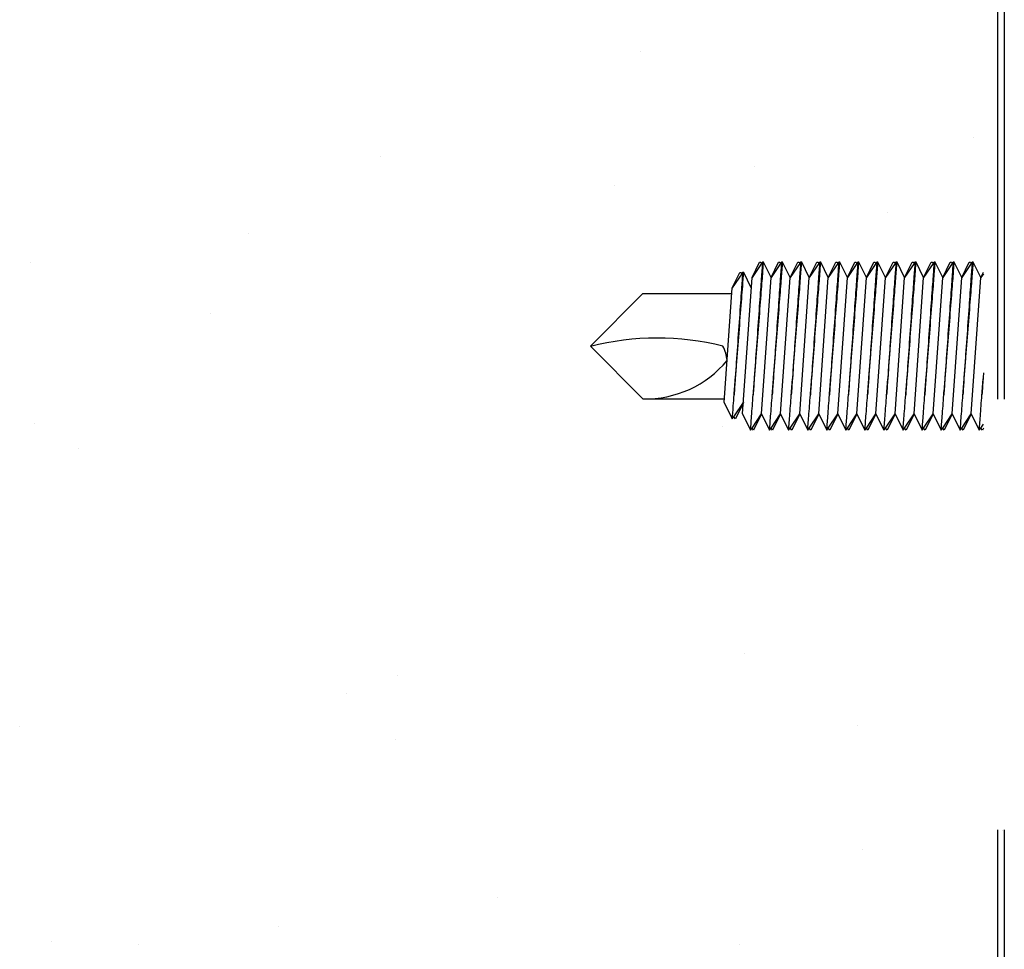
# Model space of a CAD drawing. Units: inches. Extents: x 166.4 to 197.4, y 230.5 to 250.9.
# Drawn here: x 190.7 to 190.9, y 243.6 to 243.8 of the extents above; entities that cross this region are included whole.
import ezdxf

# ---------------------------------------------------------------- set-up
doc = ezdxf.new("R2010")
doc.units = ezdxf.units.IN
doc.header["$LTSCALE"] = 0.25
doc.header["$MEASUREMENT"] = 0
doc.linetypes.add('HIDDEN2', pattern=[0.1875, 0.125, -0.0625])
doc.layers.add('TS 200', color=7, linetype='Continuous')

msp = doc.modelspace()

# ---------------------------------------------------------------- linework, layer by layer
at = {"layer": 'TS 200', "linetype": 'HIDDEN2'}
for p, q in [((190.8928621883465, 244.2488430865232), (190.8928621883465, 243.2796216867955)), ((190.8944246883465, 244.2488430865232), (190.8944246883465, 243.2796216867955))]:
    msp.add_line(p, q, dxfattribs=at)
at = {"layer": 'TS 200', "linetype": 'Continuous'}
for p, q in [((190.809869742293, 243.8295974991633), (190.809869742293, 243.8295974991633)), ((190.8872052976436, 243.8095165837662), (190.8872052976436, 243.8095165837662)), ((190.7496382469821, 243.8051385133289), (190.7496382469821, 243.8051385133289)), ((190.8363937484982, 243.8028271164149), (190.8363937484982, 243.8028271164149)), ((190.8038619639844, 243.7985442257327), (190.8038619639844, 243.7985442257327)), ((190.8672537976244, 243.7922926217788), (190.8672537976244, 243.7922926217788)), ((190.7189694977292, 243.7873679205239), (190.7189694977292, 243.7873679205239)), ((190.6681579485838, 243.7806784531726), (190.6681579485838, 243.7806784531726)), ((190.7101174135874, 243.7687976023782), (190.7101174135874, 243.7687976023782)), ((190.6690632983588, 243.7433111806952), (190.6690632983588, 243.7433111806952)), ((190.8289438991916, 243.7425443635213), (190.8289438991916, 243.7425443635213)), ((190.6793708848386, 243.7374378989705), (190.6793708848386, 243.7374378989705)), ((190.8339905321912, 243.6898817224022), (190.8339905321912, 243.6898817224022)), ((190.7535753318639, 243.6847120277655), (190.7535753318639, 243.6847120277655)), ((190.741578660132, 243.6804349752029), (190.741578660132, 243.6804349752029)), ((190.6657126485134, 243.6727374187954), (190.6657126485134, 243.6727374187954)), ((190.8603465148728, 243.6730911096414), (190.8603465148728, 243.6730911096414)), ((190.7530986185197, 243.6698788782089), (190.7530986185197, 243.6698788782089)), ((190.8940185043333, 243.6485916505804), (190.8940185043333, 243.6485916505804)), ((190.8614867198195, 243.6443087598982), (190.8614867198195, 243.6443087598982)), ((190.7765942535644, 243.6331324546894), (190.7765942535644, 243.6331324546894)), ((190.725782704419, 243.6264429873381), (190.725782704419, 243.6264429873381)), ((190.6730003832406, 243.6228846951318), (190.6730003832406, 243.6228846951318)), ((190.6932509199052, 243.6221600966559), (190.6932509199052, 243.6221600966559)), ((190.8328809840735, 243.622117877958), (190.8328809840735, 243.622117877958))]:
    msp.add_line(p, q, dxfattribs=at)
at = {"layer": 'TS 200', "extrusion": (-1, 6.123031769111886e-17, -2.211208317399595e-32)}
for p, q in [((190.8358310364576, 243.7770898681882), (190.8375797057218, 243.7806751714982)), ((190.8380453885388, 243.7803727801542), (190.8358310364576, 243.7770898681882)), ((190.8375797057218, 243.7806751714982), (190.8378414230017, 243.7806751714982)), ((190.8378414230017, 243.7806751714982), (190.8380453885388, 243.7803727801542)), ((190.8382493540759, 243.7806751714982), (190.8380453885388, 243.7803727801542)), ((190.8385110713558, 243.7806751714982), (190.8382493540759, 243.7806751714982)), ((190.84025974062, 243.7770898681882), (190.8385110713558, 243.7806751714982)), ((190.84025974062, 243.7770898681882), (190.8420084098841, 243.7806751714982)), ((190.8424740927009, 243.7803727801542), (190.84025974062, 243.7770898681882)), ((190.8420084098841, 243.7806751714982), (190.8422701271641, 243.7806751714982)), ((190.8422701271641, 243.7806751714982), (190.8424740927009, 243.7803727801542)), ((190.842678058238, 243.7806751714982), (190.8424740927009, 243.7803727801542)), ((190.8429397755179, 243.7806751714982), (190.842678058238, 243.7806751714982)), ((190.8446884447821, 243.7770898681882), (190.8429397755179, 243.7806751714982)), ((190.8446884447821, 243.7770898681882), (190.8464371140462, 243.7806751714982)), ((190.8469027968632, 243.7803727801542), (190.8446884447821, 243.7770898681882)), ((190.8464371140462, 243.7806751714982), (190.8466988313262, 243.7806751714982)), ((190.8466988313262, 243.7806751714982), (190.8469027968632, 243.7803727801542)), ((190.8471067624, 243.7806751714982), (190.8469027968632, 243.7803727801542)), ((190.84736847968, 243.7806751714982), (190.8471067624, 243.7806751714982)), ((190.8491171489441, 243.7770898681882), (190.84736847968, 243.7806751714982)), ((190.8491171489441, 243.7770898681882), (190.8508658182083, 243.7806751714982)), ((190.8513315010253, 243.7803727801542), (190.8491171489441, 243.7770898681882)), ((190.8508658182083, 243.7806751714982), (190.8511275354882, 243.7806751714982)), ((190.8511275354882, 243.7806751714982), (190.8513315010253, 243.7803727801542)), ((190.8515354665624, 243.7806751714982), (190.8513315010253, 243.7803727801542)), ((190.8517971838424, 243.7806751714982), (190.8515354665624, 243.7806751714982)), ((190.8535458531065, 243.7770898681882), (190.8517971838424, 243.7806751714982)), ((190.8535458531065, 243.7770898681882), (190.8552945223707, 243.7806751714982)), ((190.8557602051874, 243.7803727801542), (190.8535458531065, 243.7770898681882)), ((190.8552945223707, 243.7806751714982), (190.8555562396506, 243.7806751714982)), ((190.8555562396506, 243.7806751714982), (190.8557602051874, 243.7803727801542)), ((190.8559641707245, 243.7806751714982), (190.8557602051874, 243.7803727801542)), ((190.8562258880044, 243.7806751714982), (190.8559641707245, 243.7806751714982)), ((190.8579745572686, 243.7770898681882), (190.8562258880044, 243.7806751714982)), ((190.8579745572686, 243.7770898681882), (190.8597232265327, 243.7806751714982)), ((190.8601889093498, 243.7803727801542), (190.8579745572686, 243.7770898681882)), ((190.8597232265327, 243.7806751714982), (190.8599849438127, 243.7806751714982)), ((190.8599849438127, 243.7806751714982), (190.8601889093498, 243.7803727801542)), ((190.8603928748866, 243.7806751714982), (190.8601889093498, 243.7803727801542)), ((190.8606545921665, 243.7806751714982), (190.8603928748866, 243.7806751714982)), ((190.862403261431, 243.7770898681882), (190.8606545921665, 243.7806751714982)), ((190.862403261431, 243.7770898681882), (190.8641519306948, 243.7806751714982)), ((190.8646176135119, 243.7803727801542), (190.862403261431, 243.7770898681882)), ((190.8641519306948, 243.7806751714982), (190.8644136479751, 243.7806751714982)), ((190.8644136479751, 243.7806751714982), (190.8646176135119, 243.7803727801542)), ((190.8648215790489, 243.7806751714982), (190.8646176135119, 243.7803727801542)), ((190.8650832963289, 243.7806751714982), (190.8648215790489, 243.7806751714982)), ((190.866831965593, 243.7770898681882), (190.8650832963289, 243.7806751714982)), ((190.866831965593, 243.7770898681882), (190.8685806348572, 243.7806751714982)), ((190.8690463176739, 243.7803727801542), (190.866831965593, 243.7770898681882)), ((190.8685806348572, 243.7806751714982), (190.8688423521371, 243.7806751714982)), ((190.8688423521371, 243.7806751714982), (190.8690463176739, 243.7803727801542)), ((190.869250283211, 243.7806751714982), (190.8690463176739, 243.7803727801542)), ((190.869512000491, 243.7806751714982), (190.869250283211, 243.7806751714982)), ((190.8712606697551, 243.7770898681882), (190.869512000491, 243.7806751714982)), ((190.8712606697551, 243.7770898681882), (190.8730093390193, 243.7806751714982)), ((190.8734750218363, 243.7803727801542), (190.8712606697551, 243.7770898681882)), ((190.8730093390193, 243.7806751714982), (190.8732710562992, 243.7806751714982)), ((190.8732710562992, 243.7806751714982), (190.8734750218363, 243.7803727801542)), ((190.8736789873731, 243.7806751714982), (190.8734750218363, 243.7803727801542)), ((190.8739407046531, 243.7806751714982), (190.8736789873731, 243.7806751714982)), ((190.8756893739175, 243.7770898681882), (190.8739407046531, 243.7806751714982)), ((190.8756893739175, 243.7770898681882), (190.8774380431816, 243.7806751714982)), ((190.8779037259984, 243.7803727801542), (190.8756893739175, 243.7770898681882)), ((190.8774380431816, 243.7806751714982), (190.8776997604616, 243.7806751714982)), ((190.8776997604616, 243.7806751714982), (190.8779037259984, 243.7803727801542)), ((190.8781076915355, 243.7806751714982), (190.8779037259984, 243.7803727801542)), ((190.8783694088154, 243.7806751714982), (190.8781076915355, 243.7806751714982)), ((190.8801180780796, 243.7770898681882), (190.8783694088154, 243.7806751714982)), ((190.8801180780796, 243.7770898681882), (190.8818667473437, 243.7806751714982)), ((190.8823324301607, 243.7803727801542), (190.8801180780796, 243.7770898681882)), ((190.8818667473437, 243.7806751714982), (190.8821284646237, 243.7806751714982)), ((190.8821284646237, 243.7806751714982), (190.8823324301605, 243.7803727801542)), ((190.8825363956975, 243.7806751714982), (190.8823324301607, 243.7803727801542)), ((190.8827981129775, 243.7806751714982), (190.8825363956975, 243.7806751714982)), ((190.8845467822416, 243.7770898681883), (190.8827981129775, 243.7806751714982)), ((190.8845467822416, 243.7770898681883), (190.8862954515058, 243.7806751714982)), ((190.8867611343228, 243.7803727801542), (190.8845467822416, 243.7770898681883)), ((190.8862954515058, 243.7806751714982), (190.886557168786, 243.7806751714982)), ((190.886557168786, 243.7806751714982), (190.8867611343228, 243.7803727801542)), ((190.8869650998596, 243.7806751714982), (190.8867611343228, 243.7803727801542)), ((190.8872268171399, 243.7806751714982), (190.8869650998596, 243.7806751714982)), ((190.888975486404, 243.7770898681883), (190.8872268171396, 243.7806751714982)), ((190.8312188435479, 243.7746813031063), (190.8329675128121, 243.7782666064163)), ((190.8334331956291, 243.7779642150722), (190.8312188435479, 243.7746813031063)), ((190.8329675128121, 243.7782666064163), (190.833229230092, 243.7782666064163)), ((190.833229230092, 243.7782666064163), (190.8334331956291, 243.7779642150722)), ((190.8336371611662, 243.7782666064163), (190.8334331956291, 243.7779642150722)), ((190.8338988784459, 243.7782666064163), (190.8336371611662, 243.7782666064163)), ((190.8356475477103, 243.7746813031063), (190.8338988784459, 243.7782666064163)), ((190.888975486404, 243.7770898681883), (190.8895809383465, 243.7783312286318)), ((190.8895809383465, 243.7779874876066), (190.888975486404, 243.7770898681883)), ((190.8336166843767, 243.7454231581016), (190.8358310364576, 243.7770898681882)), ((190.8336166843767, 243.7454231581016), (190.8358310364576, 243.7770898681882)), ((190.8380453885388, 243.7454231581016), (190.84025974062, 243.7770898681882)), ((190.8424740927009, 243.7454231581016), (190.8446884447821, 243.7770898681882)), ((190.8469027968632, 243.7454231581016), (190.8491171489441, 243.7770898681882)), ((190.8513315010253, 243.7454231581016), (190.8535458531065, 243.7770898681882)), ((190.8557602051874, 243.7454231581016), (190.8579745572686, 243.7770898681882)), ((190.8601889093498, 243.7454231581016), (190.862403261431, 243.7770898681882)), ((190.8646176135119, 243.7454231581017), (190.866831965593, 243.7770898681882)), ((190.8690463176739, 243.7454231581017), (190.8712606697551, 243.7770898681882)), ((190.8734750218363, 243.7454231581017), (190.8756893739175, 243.7770898681882)), ((190.8779037259984, 243.7454231581017), (190.8801180780796, 243.7770898681883)), ((190.8823324301605, 243.7454231581018), (190.8845467822416, 243.7770898681883)), ((190.8867611343228, 243.7454231581018), (190.888975486404, 243.7770898681883)), ((190.8293736528188, 243.7480784000494), (190.8312364304774, 243.7747173616551)), ((190.8293736528188, 243.7480784000494), (190.8312426344292, 243.7442464198735)), ((190.8315984880155, 243.744773994511), (190.8338128400967, 243.7480569064769)), ((190.8338128400967, 243.7480569064769), (190.8319543416019, 243.7442464198735)), ((190.8336166843767, 243.7454231581016), (190.8354751828713, 243.7416126714982)), ((190.8358310364576, 243.7421402461357), (190.8380453885388, 243.7454231581016)), ((190.8380453885388, 243.7454231581016), (190.8361868900439, 243.7416126714982)), ((190.8380453885388, 243.7454231581016), (190.8399038870337, 243.7416126714982)), ((190.84025974062, 243.7421402461357), (190.8424740927009, 243.7454231581016)), ((190.8424740927009, 243.7454231581016), (190.8406155942063, 243.7416126714982)), ((190.8424740927009, 243.7454231581016), (190.8443325911958, 243.7416126714982)), ((190.8446884447821, 243.7421402461357), (190.8469027968632, 243.7454231581016)), ((190.8469027968632, 243.7454231581016), (190.8450442983684, 243.7416126714982)), ((190.8469027968632, 243.7454231581016), (190.8487612953578, 243.7416126714982)), ((190.8491171489441, 243.7421402461357), (190.8513315010253, 243.7454231581016)), ((190.8513315010253, 243.7454231581016), (190.8494730025305, 243.7416126714982)), ((190.8513315010253, 243.7454231581016), (190.8531899995202, 243.7416126714982)), ((190.8535458531065, 243.7421402461357), (190.8557602051874, 243.7454231581016)), ((190.8557602051874, 243.7454231581016), (190.8539017066928, 243.7416126714982)), ((190.8557602051874, 243.7454231581016), (190.8576187036823, 243.7416126714982)), ((190.8579745572686, 243.7421402461357), (190.8601889093498, 243.7454231581016)), ((190.8601889093498, 243.7454231581016), (190.8583304108549, 243.7416126714982)), ((190.8601889093498, 243.7454231581016), (190.8620474078446, 243.7416126714982)), ((190.862403261431, 243.7421402461357), (190.8646176135119, 243.7454231581016)), ((190.8646176135119, 243.7454231581016), (190.862759115017, 243.7416126714982)), ((190.8646176135119, 243.7454231581016), (190.8664761120067, 243.7416126714982)), ((190.866831965593, 243.7421402461357), (190.8690463176739, 243.7454231581017)), ((190.8690463176739, 243.7454231581017), (190.8671878191793, 243.7416126714982)), ((190.8690463176739, 243.7454231581017), (190.8709048161688, 243.7416126714982)), ((190.8712606697551, 243.7421402461357), (190.8734750218363, 243.7454231581017)), ((190.8734750218363, 243.7454231581017), (190.8716165233414, 243.7416126714982)), ((190.8734750218363, 243.7454231581017), (190.8753335203312, 243.7416126714982)), ((190.8756893739175, 243.7421402461357), (190.8779037259984, 243.7454231581017)), ((190.8779037259984, 243.7454231581017), (190.8760452275035, 243.7416126714982)), ((190.8779037259984, 243.7454231581017), (190.8797622244932, 243.7416126714982)), ((190.8801180780796, 243.7421402461357), (190.8823324301605, 243.7454231581017)), ((190.8823324301605, 243.7454231581017), (190.8804739316659, 243.7416126714982)), ((190.8823324301605, 243.7454231581017), (190.8841909286553, 243.7416126714982)), ((190.8845467822416, 243.7421402461357), (190.8867611343228, 243.7454231581018)), ((190.8867611343228, 243.7454231581018), (190.884902635828, 243.7416126714982)), ((190.8867611343228, 243.7454231581018), (190.8886196328177, 243.7416126714982)), ((190.8312426344292, 243.7442464198735), (190.8315984880155, 243.744773994511)), ((190.8319543416019, 243.7442464198735), (190.8315984880155, 243.744773994511)), ((190.888975486404, 243.7421402461358), (190.8895809383465, 243.7430378655541)), ((190.8354751828713, 243.7416126714982), (190.8358310364576, 243.7421402461357)), ((190.8361868900439, 243.7416126714982), (190.8358310364576, 243.7421402461357)), ((190.8399038870337, 243.7416126714982), (190.84025974062, 243.7421402461357)), ((190.8406155942063, 243.7416126714982), (190.84025974062, 243.7421402461357)), ((190.8443325911958, 243.7416126714982), (190.8446884447821, 243.7421402461357)), ((190.8450442983684, 243.7416126714982), (190.8446884447821, 243.7421402461357)), ((190.8487612953578, 243.7416126714982), (190.8491171489441, 243.7421402461357)), ((190.8494730025305, 243.7416126714982), (190.8491171489441, 243.7421402461357)), ((190.8531899995202, 243.7416126714982), (190.8535458531065, 243.7421402461357)), ((190.8539017066928, 243.7416126714982), (190.8535458531065, 243.7421402461357)), ((190.8576187036823, 243.7416126714982), (190.8579745572686, 243.7421402461357)), ((190.8583304108549, 243.7416126714982), (190.8579745572686, 243.7421402461357)), ((190.8620474078446, 243.7416126714982), (190.862403261431, 243.7421402461357)), ((190.862759115017, 243.7416126714982), (190.862403261431, 243.7421402461357)), ((190.8664761120067, 243.7416126714982), (190.866831965593, 243.7421402461357)), ((190.8671878191793, 243.7416126714982), (190.866831965593, 243.7421402461357)), ((190.8709048161688, 243.7416126714982), (190.8712606697551, 243.7421402461357)), ((190.8716165233414, 243.7416126714982), (190.8712606697551, 243.7421402461357)), ((190.8753335203312, 243.7416126714982), (190.8756893739175, 243.7421402461357)), ((190.8760452275035, 243.7416126714982), (190.8756893739175, 243.7421402461357)), ((190.8797622244932, 243.7416126714982), (190.8801180780796, 243.7421402461357)), ((190.8804739316659, 243.7416126714982), (190.8801180780796, 243.7421402461357)), ((190.8841909286553, 243.7416126714982), (190.8845467822416, 243.7421402461357)), ((190.884902635828, 243.7416126714982), (190.8845467822416, 243.7421402461357)), ((190.8886196328177, 243.7416126714982), (190.888975486404, 243.7421402461358)), ((190.88933133999, 243.7416126714982), (190.888975486404, 243.7421402461358)), ((190.8895809383465, 243.7421244239673), (190.88933133999, 243.7416126714982))]:
    msp.add_line(p, q, dxfattribs=at)
at = {"layer": 'TS 200'}
for p, q in [((190.8104948466174, 243.7733509527482), (190.7982878153674, 243.7611439214982)), ((190.8104948466174, 243.7733509527482), (190.8311408818588, 243.7733509527482)), ((190.8104948466174, 243.7489368902482), (190.7982878153674, 243.7611439214982)), ((190.8104948466174, 243.7489368902482), (190.8294336843013, 243.7489368902482))]:
    msp.add_line(p, q, dxfattribs=at)
for centre, radius, start, end in [((190.8137847099644, 243.7007836500251), 0.06226651861273028, 75.78606970610186, 104.4112495322254), ((190.8210846329174, 243.7569709652377), 0.009013363252787919, 5.523393872457357, 27.57920595920255), ((190.8111524684312, 243.7734355264387), 0.02450746093834419, 268.4623671242729, 320.4747165056442)]:
    msp.add_arc(centre, radius, start, end, dxfattribs=at)
for points, knots in [([(190.8360912316277, 243.7498842498663), (190.8361905073315, 243.7511053534699), (190.8362993027066, 243.7524487141323), (190.8366091838408, 243.7562943720917), (190.8368202908585, 243.7589362543717), (190.8372092024066, 243.7638444469922), (190.837413131299, 243.766439839915), (190.8377845727221, 243.7712046606763), (190.837952177053, 243.7733740599487), (190.838213976572, 243.7767783940035), (190.8383262578778, 243.7782482088291), (190.8384747673059, 243.7801966183621), (190.8385110713558, 243.7806751714982), (190.8385110713558, 243.7806751714982)], [0.1103396784791099, 0.1103396784791099, 0.1103396784791099, 0.1103396784791099, 0.1364385375141223, 0.1364385375141223, 0.1816313218971571, 0.1816313218971571, 0.2262543798781513, 0.2262543798781513, 0.2708774378591454, 0.2708774378591454, 0.3151307855008377, 0.3151307855008377, 0.3593841331425299, 0.3593841331425299, 0.3593841331425299, 0.3593841331425299]), ([(190.8382493540759, 243.7806751714982), (190.8382493540759, 243.7806751714982), (190.8382136500435, 243.7801829544532), (190.8380692894559, 243.7781828432286), (190.8379607206802, 243.7766749874109), (190.8377121423899, 243.7731988127077), (190.8375555806998, 243.7709988165307), (190.8372156659209, 243.7661802613507), (190.8370323821245, 243.7635617099744), (190.8366913187527, 243.7586508688718), (190.8365107084975, 243.7560298851323), (190.836255402813, 243.7522978291989), (190.8361695231858, 243.7510371585602), (190.8360912316277, 243.7498842498663)], [-0.3592497624693887, -0.3592497624693887, -0.3592497624693887, -0.3592497624693887, -0.3143636368228414, -0.3143636368228414, -0.269477511176294, -0.269477511176294, -0.2245967293209816, -0.2245967293209816, -0.1797159474656693, -0.1797159474656693, -0.1348089318979158, -0.1348089318979158, -0.1102388997732331, -0.1102388997732331, -0.1102388997732331, -0.1102388997732331]), ([(190.842678058238, 243.7806751714982), (190.842678058238, 243.7806751714982), (190.8426423542059, 243.7801829544532), (190.842497993618, 243.7781828432286), (190.8423894248423, 243.7766749874109), (190.842140846552, 243.7731988127077), (190.8419842848619, 243.7709988165307), (190.8416443700829, 243.7661802613507), (190.8414610862868, 243.7635617099744), (190.8411200229147, 243.7586508688718), (190.8409394126596, 243.7560298851323), (190.8406841069751, 243.7522978291996), (190.8405982273478, 243.7510371585616), (190.8405199357898, 243.7498842498681)], [-0.3592497624694139, -0.3592497624694139, -0.3592497624694139, -0.3592497624694139, -0.3143636368229475, -0.3143636368229475, -0.2694775111764811, -0.2694775111764811, -0.2245967293211175, -0.2245967293211175, -0.1797159474657539, -0.1797159474657539, -0.1348089318980266, -0.1348089318980266, -0.1102388997868346, -0.1102388997868346, -0.1102388997868346, -0.1102388997868346]), ([(190.8405199357898, 243.7498842498681), (190.8406192114938, 243.7511053534714), (190.8407280068687, 243.752448714133), (190.8410378880032, 243.7562943720917), (190.8412489950208, 243.7589362543717), (190.8416379065687, 243.7638444469922), (190.8418418354611, 243.766439839915), (190.8422132768842, 243.7712046606763), (190.8423808812151, 243.7733740599487), (190.8426426807344, 243.7767783940035), (190.8427549620401, 243.7782482088292), (190.842903471468, 243.7801966183621), (190.8429397755179, 243.7806751714982), (190.8429397755179, 243.7806751714982)], [0.1103396784927403, 0.1103396784927403, 0.1103396784927403, 0.1103396784927403, 0.1364385375141501, 0.1364385375141501, 0.1816313218971856, 0.1816313218971856, 0.2262543798781521, 0.2262543798781521, 0.2708774378591187, 0.2708774378591187, 0.3151307855008111, 0.3151307855008111, 0.3593841331425035, 0.3593841331425035, 0.3593841331425035, 0.3593841331425035]), ([(190.8471067624, 243.7806751714982), (190.8471067624, 243.7806751714982), (190.847071058368, 243.7801829544532), (190.8469266977803, 243.7781828432286), (190.8468181290044, 243.7766749874109), (190.8465695507143, 243.7731988127077), (190.8464129890239, 243.7709988165307), (190.8460730742453, 243.7661802613507), (190.8458897904489, 243.7635617099744), (190.8455487270768, 243.7586508688718), (190.8453681168217, 243.7560298851323), (190.8451128111375, 243.7522978292002), (190.8450269315102, 243.7510371585629), (190.8449486399522, 243.7498842498698)], [-0.3592497624694408, -0.3592497624694408, -0.3592497624694408, -0.3592497624694408, -0.3143636368229746, -0.3143636368229746, -0.2694775111765084, -0.2694775111765084, -0.224596729321174, -0.224596729321174, -0.1797159474658396, -0.1797159474658396, -0.1348089318980566, -0.1348089318980566, -0.1102388997986599, -0.1102388997986599, -0.1102388997986599, -0.1102388997986599]), ([(190.8449486399522, 243.7498842498698), (190.8450479156559, 243.7511053534726), (190.845156711031, 243.7524487141337), (190.8454665921653, 243.7562943720917), (190.8456776991829, 243.7589362543717), (190.8460666107308, 243.7638444469922), (190.8462705396235, 243.766439839915), (190.8466419810466, 243.7712046606763), (190.8468095853771, 243.7733740599487), (190.8470713848965, 243.7767783940035), (190.8471836662022, 243.7782482088292), (190.8473321756304, 243.7801966183621), (190.84736847968, 243.7806751714982), (190.84736847968, 243.7806751714982)], [0.1103396785045049, 0.1103396785045049, 0.1103396785045049, 0.1103396785045049, 0.1364385375141779, 0.1364385375141779, 0.181631321897214, 0.181631321897214, 0.226254379878207, 0.226254379878207, 0.2708774378591999, 0.2708774378591999, 0.3151307855008244, 0.3151307855008244, 0.3593841331424488, 0.3593841331424488, 0.3593841331424488, 0.3593841331424488]), ([(190.8515354665624, 243.7806751714982), (190.8515354665624, 243.7806751714982), (190.85149976253, 243.7801829544532), (190.8513554019424, 243.7781828432286), (190.8512468331668, 243.7766749874109), (190.8509982548764, 243.7731988127077), (190.8508416931863, 243.7709988165307), (190.8505017784074, 243.7661802613507), (190.850318494611, 243.7635617099744), (190.8499774312392, 243.7586508688719), (190.849796820984, 243.7560298851323), (190.8495415152995, 243.7522978292008), (190.8494556356723, 243.7510371585637), (190.8493773441145, 243.749884249871)], [-0.3592497624693778, -0.3592497624693778, -0.3592497624693778, -0.3592497624693778, -0.3143636368229118, -0.3143636368229118, -0.2694775111764459, -0.2694775111764459, -0.2245967293211407, -0.2245967293211407, -0.1797159474658355, -0.1797159474658355, -0.1348089318980795, -0.1348089318980795, -0.1102388998075699, -0.1102388998075699, -0.1102388998075699, -0.1102388998075699]), ([(190.8493773441145, 243.749884249871), (190.8494766198183, 243.7511053534735), (190.8495854151931, 243.7524487141342), (190.8498952963273, 243.7562943720917), (190.850106403345, 243.7589362543717), (190.8504953148932, 243.7638444469922), (190.8506992437856, 243.766439839915), (190.8510706852087, 243.7712046606763), (190.8512382895395, 243.7733740599487), (190.8515000890585, 243.7767783940035), (190.8516123703643, 243.7782482088292), (190.8517608797925, 243.7801966183621), (190.8517971838424, 243.7806751714982), (190.8517971838424, 243.7806751714982)], [0.1103396785134873, 0.1103396785134873, 0.1103396785134873, 0.1103396785134873, 0.1364385375142926, 0.1364385375142926, 0.181631321897307, 0.181631321897307, 0.2262543798782723, 0.2262543798782723, 0.2708774378592377, 0.2708774378592377, 0.3151307855008623, 0.3151307855008623, 0.3593841331424869, 0.3593841331424869, 0.3593841331424869, 0.3593841331424869]), ([(190.8559641707245, 243.7806751714982), (190.8559641707245, 243.7806751714982), (190.8559284666924, 243.7801829544532), (190.8557841061045, 243.7781828432286), (190.8556755373288, 243.7766749874109), (190.8554269590385, 243.7731988127077), (190.8552703973484, 243.7709988165307), (190.8549304825695, 243.7661802613507), (190.8547471987734, 243.7635617099744), (190.8544061354013, 243.7586508688719), (190.8542255251461, 243.7560298851323), (190.8539702194619, 243.7522978291999), (190.8538843398344, 243.7510371585622), (190.8538060482766, 243.7498842498688)], [-0.3592497624694359, -0.3592497624694359, -0.3592497624694359, -0.3592497624694359, -0.3143636368229831, -0.3143636368229831, -0.2694775111765303, -0.2694775111765303, -0.2245967293212259, -0.2245967293212259, -0.1797159474659213, -0.1797159474659213, -0.1348089318981096, -0.1348089318981096, -0.1102388997918897, -0.1102388997918897, -0.1102388997918897, -0.1102388997918897]), ([(190.8538060482766, 243.7498842498688), (190.8539053239803, 243.7511053534719), (190.8540141193552, 243.7524487141333), (190.8543240004897, 243.7562943720917), (190.8545351075074, 243.7589362543717), (190.8549240190552, 243.7638444469923), (190.8551279479476, 243.766439839915), (190.8554993893707, 243.7712046606763), (190.8556669937016, 243.7733740599488), (190.8559287932209, 243.7767783940035), (190.8560410745266, 243.7782482088292), (190.8561895839548, 243.7801966183621), (190.8562258880044, 243.7806751714982), (190.8562258880044, 243.7806751714982)], [0.1103396784976693, 0.1103396784976693, 0.1103396784976693, 0.1103396784976693, 0.1364385375143204, 0.1364385375143204, 0.1816313218973355, 0.1816313218973355, 0.2262543798783001, 0.2262543798783001, 0.2708774378592647, 0.2708774378592647, 0.3151307855008773, 0.3151307855008773, 0.35938413314249, 0.35938413314249, 0.35938413314249, 0.35938413314249]), ([(190.8603928748866, 243.7806751714982), (190.8603928748866, 243.7806751714982), (190.8603571708545, 243.7801829544532), (190.8602128102669, 243.7781828432286), (190.8601042414909, 243.7766749874109), (190.8598556632009, 243.7731988127077), (190.8596991015105, 243.7709988165307), (190.8593591867318, 243.7661802613507), (190.8591759029354, 243.7635617099745), (190.8588348395633, 243.7586508688719), (190.8586542293082, 243.7560298851323), (190.858398923624, 243.7522978292), (190.8583130439967, 243.7510371585624), (190.8582347524387, 243.7498842498693)], [-0.3592497624694321, -0.3592497624694321, -0.3592497624694321, -0.3592497624694321, -0.3143636368229795, -0.3143636368229795, -0.269477511176527, -0.269477511176527, -0.2245967293212517, -0.2245967293212517, -0.1797159474659764, -0.1797159474659764, -0.134808931898218, -0.134808931898218, -0.1102388997945771, -0.1102388997945771, -0.1102388997945771, -0.1102388997945771]), ([(190.8582347524387, 243.7498842498693), (190.8583340281424, 243.7511053534722), (190.8584428235175, 243.7524487141335), (190.8587527046518, 243.7562943720917), (190.8589638116694, 243.7589362543717), (190.8593527232173, 243.7638444469923), (190.85955665211, 243.766439839915), (190.8599280935331, 243.7712046606763), (190.8600956978637, 243.7733740599488), (190.860357497383, 243.7767783940035), (190.8604697786887, 243.7782482088292), (190.8606182881169, 243.7801966183621), (190.8606545921665, 243.7806751714982), (190.8606545921665, 243.7806751714982)], [0.1103396785004259, 0.1103396785004259, 0.1103396785004259, 0.1103396785004259, 0.1364385375143504, 0.1364385375143504, 0.1816313218973949, 0.1816313218973949, 0.2262543798783859, 0.2262543798783859, 0.2708774378593768, 0.2708774378593768, 0.3151307855009214, 0.3151307855009214, 0.3593841331424661, 0.3593841331424661, 0.3593841331424661, 0.3593841331424661]), ([(190.8648215790489, 243.7806751714982), (190.8648215790489, 243.7806751714982), (190.8647858750166, 243.7801829544532), (190.8646415144289, 243.7781828432286), (190.8645329456533, 243.7766749874109), (190.864284367363, 243.7731988127077), (190.8641278056728, 243.7709988165307), (190.8637878908939, 243.7661802613507), (190.8636046070975, 243.7635617099745), (190.8632635437257, 243.7586508688719), (190.8630829334706, 243.7560298851323), (190.8628276277861, 243.752297829201), (190.8627417481591, 243.7510371585643), (190.862663456601, 243.7498842498717)], [-0.3592497624694294, -0.3592497624694294, -0.3592497624694294, -0.3592497624694294, -0.3143636368229771, -0.3143636368229771, -0.2694775111765248, -0.2694775111765248, -0.2245967293212787, -0.2245967293212787, -0.1797159474660327, -0.1797159474660327, -0.1348089318982457, -0.1348089318982457, -0.1102388998124385, -0.1102388998124385, -0.1102388998124385, -0.1102388998124385]), ([(190.862663456601, 243.7498842498717), (190.8627627323048, 243.7511053534741), (190.8628715276796, 243.7524487141345), (190.8631814088139, 243.7562943720917), (190.8633925158315, 243.7589362543717), (190.8637814273797, 243.7638444469923), (190.8639853562721, 243.766439839915), (190.8643567976952, 243.7712046606763), (190.864524402026, 243.7733740599488), (190.8647862015451, 243.7767783940035), (190.8648984828508, 243.7782482088292), (190.865046992279, 243.7801966183621), (190.8650832963289, 243.7806751714982), (190.8650832963289, 243.7806751714982)], [0.1103396785182887, 0.1103396785182887, 0.1103396785182887, 0.1103396785182887, 0.1364385375143804, 0.1364385375143804, 0.1816313218974545, 0.1816313218974545, 0.2262543798784179, 0.2262543798784179, 0.2708774378593812, 0.2708774378593812, 0.3151307855009261, 0.3151307855009261, 0.3593841331424709, 0.3593841331424709, 0.3593841331424709, 0.3593841331424709]), ([(190.869250283211, 243.7806751714982), (190.869250283211, 243.7806751714982), (190.8692145791789, 243.7801829544532), (190.869070218591, 243.7781828432286), (190.8689616498154, 243.7766749874109), (190.868713071525, 243.7731988127077), (190.8685565098349, 243.7709988165307), (190.868216595056, 243.7661802613507), (190.8680333112599, 243.7635617099745), (190.8676922478878, 243.7586508688719), (190.8675116376326, 243.7560298851323), (190.8672563319484, 243.7522978292003), (190.8671704523212, 243.7510371585631), (190.8670921607631, 243.7498842498701)], [-0.3592497624694495, -0.3592497624694495, -0.3592497624694495, -0.3592497624694495, -0.3143636368230651, -0.3143636368230651, -0.2694775111766807, -0.2694775111766807, -0.2245967293213927, -0.2245967293213927, -0.1797159474661046, -0.1797159474661046, -0.1348089318982942, -0.1348089318982942, -0.1102388998008605, -0.1102388998008605, -0.1102388998008605, -0.1102388998008605]), ([(190.8670921607631, 243.7498842498701), (190.8671914364669, 243.7511053534728), (190.8673002318417, 243.7524487141338), (190.8676101129762, 243.7562943720918), (190.8678212199939, 243.7589362543717), (190.8682101315418, 243.7638444469923), (190.8684140604342, 243.766439839915), (190.8687855018573, 243.7712046606763), (190.8689531061881, 243.7733740599488), (190.8692149057074, 243.7767783940035), (190.8693271870132, 243.7782482088292), (190.8694756964414, 243.7801966183621), (190.869512000491, 243.7806751714982), (190.869512000491, 243.7806751714982)], [0.1103396785067734, 0.1103396785067734, 0.1103396785067734, 0.1103396785067734, 0.1364385375144951, 0.1364385375144951, 0.1816313218975474, 0.1816313218975474, 0.2262543798784832, 0.2262543798784832, 0.270877437859419, 0.270877437859419, 0.315130785500964, 0.315130785500964, 0.3593841331425089, 0.3593841331425089, 0.3593841331425089, 0.3593841331425089]), ([(190.8736789873731, 243.7806751714982), (190.8736789873731, 243.7806751714982), (190.873643283341, 243.7801829544532), (190.8734989227534, 243.7781828432286), (190.8733903539774, 243.7766749874109), (190.8731417756874, 243.7731988127077), (190.872985213997, 243.7709988165307), (190.8726452992184, 243.7661802613507), (190.872462015422, 243.7635617099745), (190.8721209520499, 243.7586508688719), (190.8719403417947, 243.7560298851323), (190.8716850361105, 243.752297829201), (190.8715991564833, 243.7510371585643), (190.8715208649255, 243.7498842498718)], [-0.359249762469447, -0.359249762469447, -0.359249762469447, -0.359249762469447, -0.3143636368230632, -0.3143636368230632, -0.2694775111766795, -0.2694775111766795, -0.2245967293214198, -0.2245967293214198, -0.1797159474661602, -0.1797159474661602, -0.1348089318983219, -0.1348089318983219, -0.1102388998128925, -0.1102388998128925, -0.1102388998128925, -0.1102388998128925]), ([(190.8715208649255, 243.7498842498718), (190.8716201406292, 243.7511053534741), (190.8717289360041, 243.7524487141345), (190.8720388171383, 243.7562943720917), (190.872249924156, 243.7589362543718), (190.8726388357038, 243.7638444469923), (190.8728427645965, 243.766439839915), (190.8732142060196, 243.7712046606763), (190.8733818103505, 243.7733740599488), (190.8736436098695, 243.7767783940035), (190.8737558911753, 243.7782482088292), (190.8739044006034, 243.7801966183621), (190.8739407046531, 243.7806751714982), (190.8739407046531, 243.7806751714982)], [0.1103396785188872, 0.1103396785188872, 0.1103396785188872, 0.1103396785188872, 0.1364385375145251, 0.1364385375145251, 0.1816313218976069, 0.1816313218976069, 0.2262543798785152, 0.2262543798785152, 0.2708774378594234, 0.2708774378594234, 0.3151307855009685, 0.3151307855009685, 0.3593841331425137, 0.3593841331425137, 0.3593841331425137, 0.3593841331425137]), ([(190.8781076915355, 243.7806751714982), (190.8781076915355, 243.7806751714982), (190.8780719875031, 243.7801829544532), (190.8779276269155, 243.7781828432286), (190.8778190581398, 243.7766749874109), (190.8775704798495, 243.7731988127078), (190.8774139181594, 243.7709988165307), (190.8770740033804, 243.7661802613507), (190.8768907195843, 243.7635617099746), (190.8765496562122, 243.7586508688719), (190.8763690459571, 243.7560298851323), (190.8761137402729, 243.7522978292016), (190.8760278606456, 243.7510371585653), (190.8759495690879, 243.7498842498732)], [-0.3592497624694721, -0.3592497624694721, -0.3592497624694721, -0.3592497624694721, -0.3143636368231689, -0.3143636368231689, -0.2694775111768656, -0.2694775111768656, -0.2245967293215556, -0.2245967293215556, -0.1797159474662455, -0.1797159474662455, -0.1348089318984328, -0.1348089318984328, -0.1102388998229372, -0.1102388998229372, -0.1102388998229372, -0.1102388998229372]), ([(190.8759495690879, 243.7498842498732), (190.8760488447913, 243.7511053534751), (190.8761576401664, 243.752448714135), (190.8764675213004, 243.7562943720918), (190.876678628318, 243.7589362543718), (190.8770675398662, 243.7638444469923), (190.8772714687586, 243.7664398399151), (190.8776429101817, 243.7712046606763), (190.8778105145126, 243.7733740599488), (190.8780723140319, 243.7767783940035), (190.8781845953373, 243.7782482088292), (190.8783331047655, 243.7801966183621), (190.8783694088154, 243.7806751714982), (190.8783694088154, 243.7806751714982)], [0.1103396785288792, 0.1103396785288792, 0.1103396785288792, 0.1103396785288792, 0.1364385375145529, 0.1364385375145529, 0.1816313218976354, 0.1816313218976354, 0.2262543798785428, 0.2262543798785428, 0.2708774378594502, 0.2708774378594502, 0.3151307855009834, 0.3151307855009834, 0.3593841331425165, 0.3593841331425165, 0.3593841331425165, 0.3593841331425165]), ([(190.8825363956975, 243.7806751714982), (190.8825363956975, 243.7806751714982), (190.8825006916655, 243.7801829544532), (190.8823563310775, 243.7781828432286), (190.8822477623019, 243.7766749874109), (190.8819991840116, 243.7731988127077), (190.8818426223214, 243.7709988165307), (190.8815027075425, 243.7661802613507), (190.8813194237464, 243.7635617099746), (190.8809783603743, 243.7586508688719), (190.8807977501192, 243.7560298851323), (190.880542444435, 243.752297829201), (190.8804565648077, 243.7510371585643), (190.8803782732499, 243.7498842498717)], [-0.3592497624694386, -0.3592497624694386, -0.3592497624694386, -0.3592497624694386, -0.314363636823123, -0.314363636823123, -0.2694775111768075, -0.2694775111768075, -0.2245967293215543, -0.2245967293215543, -0.179715947466301, -0.179715947466301, -0.1348089318984604, -0.1348089318984604, -0.110238899812008, -0.110238899812008, -0.110238899812008, -0.110238899812008]), ([(190.8803782732499, 243.7498842498717), (190.8804775489537, 243.7511053534741), (190.8805863443285, 243.7524487141345), (190.8808962254627, 243.7562943720918), (190.8811073324804, 243.7589362543719), (190.8814962440283, 243.7638444469923), (190.8817001729207, 243.7664398399151), (190.8820716143438, 243.7712046606763), (190.8822392186746, 243.7733740599488), (190.8825010181939, 243.7767783940035), (190.8826132994997, 243.7782482088292), (190.8827618089279, 243.7801966183621), (190.8827981129775, 243.7806751714982), (190.8827981129775, 243.7806751714982)], [0.1103396785179948, 0.1103396785179948, 0.1103396785179948, 0.1103396785179948, 0.136438537514583, 0.136438537514583, 0.181631321897695, 0.181631321897695, 0.226254379878602, 0.226254379878602, 0.2708774378595091, 0.2708774378595091, 0.3151307855009864, 0.3151307855009864, 0.3593841331424636, 0.3593841331424636, 0.3593841331424636, 0.3593841331424636]), ([(190.8869650998596, 243.7806751714982), (190.8869650998596, 243.7806751714982), (190.8869293958275, 243.7801829544532), (190.8867850352399, 243.7781828432286), (190.886676466464, 243.7766749874109), (190.8864278881739, 243.7731988127078), (190.8862713264835, 243.7709988165307), (190.8859314117049, 243.7661802613507), (190.8857481279085, 243.7635617099746), (190.8854070645364, 243.7586508688719), (190.8852264542813, 243.7560298851323), (190.884971148597, 243.752297829201), (190.8848852689698, 243.7510371585643), (190.884806977412, 243.7498842498717)], [-0.359249762469436, -0.359249762469436, -0.359249762469436, -0.359249762469436, -0.3143636368231332, -0.3143636368231332, -0.2694775111768305, -0.2694775111768305, -0.2245967293215788, -0.2245967293215788, -0.1797159474663271, -0.1797159474663271, -0.1348089318984858, -0.1348089318984858, -0.1102388998120691, -0.1102388998120691, -0.1102388998120691, -0.1102388998120691]), ([(190.884806977412, 243.7498842498717), (190.8849062531158, 243.7511053534741), (190.8850150484906, 243.7524487141345), (190.8853249296248, 243.7562943720918), (190.8855360366425, 243.7589362543719), (190.8859249481904, 243.7638444469923), (190.8861288770831, 243.7664398399151), (190.8865003185062, 243.7712046606763), (190.886667922837, 243.7733740599488), (190.886929722356, 243.7767783940035), (190.8870420036618, 243.7782482088292), (190.88719051309, 243.7801966183621), (190.8872268171396, 243.7806751714982), (190.8872268171396, 243.7806751714982)], [0.1103396785180001, 0.1103396785180001, 0.1103396785180001, 0.1103396785180001, 0.1364385375146977, 0.1364385375146977, 0.1816313218977879, 0.1816313218977879, 0.2262543798786941, 0.2262543798786941, 0.2708774378596003, 0.2708774378596003, 0.3151307855010657, 0.3151307855010657, 0.359384133142531, 0.359384133142531, 0.359384133142531, 0.359384133142531]), ([(190.8336467010329, 243.7782666064163), (190.8335807724498, 243.7773512648073), (190.8334984348838, 243.7762053742886), (190.8332834382275, 243.7731988127077), (190.8331268765374, 243.7709988165307), (190.8327869617588, 243.7661802613507), (190.8326036779624, 243.7635617099744), (190.8322626145903, 243.7586508688718), (190.8320820043351, 243.7560298851323), (190.8318266986506, 243.7522978291988), (190.8317408190234, 243.7510371585602), (190.8316625274653, 243.7498842498662)], [-0.30223659451005, -0.30223659451005, -0.30223659451005, -0.30223659451005, -0.269477511176294, -0.269477511176294, -0.2245967293209816, -0.2245967293209816, -0.1797159474656693, -0.1797159474656693, -0.1348089318979158, -0.1348089318979158, -0.1102388997732331, -0.1102388997732331, -0.1102388997732331, -0.1102388997732331]), ([(190.8316625274653, 243.7498842498662), (190.8317618031694, 243.7511053534699), (190.8318705985442, 243.7524487141323), (190.8321804796787, 243.7562943720917), (190.8323915866964, 243.7589362543717), (190.8327804982443, 243.7638444469922), (190.8329844271369, 243.766439839915), (190.8333558685601, 243.7712046606763), (190.8335234728906, 243.7733740599487), (190.8337478274617, 243.7762914751852), (190.8338315560476, 243.7773852029322), (190.8338988784459, 243.7782666064163)], [0.1103396784791099, 0.1103396784791099, 0.1103396784791099, 0.1103396784791099, 0.1364385375141223, 0.1364385375141223, 0.1816313218971571, 0.1816313218971571, 0.2262543798781513, 0.2262543798781513, 0.2708774378591454, 0.2708774378591454, 0.3024188736557061, 0.3024188736557061, 0.3024188736557061, 0.3024188736557061]), ([(190.8895809383465, 243.7549430650181), (190.8895502640676, 243.7544959145443), (190.8895199475132, 243.7540533731086), (190.8893998527594, 243.7522978292015), (190.8893139731321, 243.7510371585651), (190.8892356815744, 243.7498842498729)], [-0.1429206200141072, -0.1429206200141072, -0.1429206200141072, -0.1429206200141072, -0.1348089318985133, -0.1348089318985133, -0.1102388998206899, -0.1102388998206899, -0.1102388998206899, -0.1102388998206899]), ([(190.8892356815744, 243.7498842498729), (190.8893349572778, 243.7511053534749), (190.889443752653, 243.7524487141349), (190.8895650869197, 243.7539544853381), (190.8895730017724, 243.7540527450417), (190.8895809383465, 243.7541513096598)], [0.1103396785265926, 0.1103396785265926, 0.1103396785265926, 0.1103396785265926, 0.1364385375147255, 0.1364385375147255, 0.1382539924919736, 0.1382539924919736, 0.1382539924919736, 0.1382539924919736]), ([(190.8312426344292, 243.7442464198735), (190.8313066909656, 243.7451064957264), (190.8313842194121, 243.7461474565513), (190.8315273190706, 243.7480688305146), (190.8315921829611, 243.7489397465706), (190.8316625274653, 243.7498842498662)], [0.05985282669558097, 0.05985282669558097, 0.05985282669558097, 0.05985282669558097, 0.08955783420269632, 0.08955783420269632, 0.1098279428674891, 0.1098279428674891, 0.1098279428674891, 0.1098279428674891]), ([(190.8354751828713, 243.7416126714982), (190.8354751828713, 243.7416126714982), (190.8355113609389, 243.7420984280493), (190.835658649859, 243.7440760504913), (190.8357697606666, 243.745567915779), (190.835956023233, 243.7480688305146), (190.8360208871232, 243.7489397465706), (190.8360912316277, 243.7498842498663)], [0, 0, 0, 0, 0.04477891710134816, 0.04477891710134816, 0.08955783420269632, 0.08955783420269632, 0.1098279428674891, 0.1098279428674891, 0.1098279428674891, 0.1098279428674891]), ([(190.8399038870337, 243.7416126714982), (190.8399038870337, 243.7416126714982), (190.8399400651009, 243.7420984280493), (190.8400873540211, 243.7440760504913), (190.840198464829, 243.7455679157791), (190.840384727395, 243.7480688305151), (190.8404495912856, 243.7489397465719), (190.8405199357898, 243.7498842498681)], [0, 0, 0, 0, 0.04477891710134821, 0.04477891710134821, 0.08955783420269642, 0.08955783420269642, 0.1098279428810199, 0.1098279428810199, 0.1098279428810199, 0.1098279428810199]), ([(190.8443325911958, 243.7416126714982), (190.8443325911958, 243.7416126714982), (190.8443687692633, 243.7420984280493), (190.8445160581831, 243.7440760504913), (190.8446271689911, 243.7455679157791), (190.8448134315571, 243.7480688305156), (190.8448782954477, 243.7489397465729), (190.8449486399522, 243.7498842498698)], [0, 0, 0, 0, 0.04477891710134816, 0.04477891710134816, 0.08955783420269632, 0.08955783420269632, 0.1098279428927826, 0.1098279428927826, 0.1098279428927826, 0.1098279428927826]), ([(190.8487612953578, 243.7416126714982), (190.8487612953578, 243.7416126714982), (190.8487974734254, 243.7420984280493), (190.8489447623455, 243.7440760504913), (190.8490558731532, 243.7455679157791), (190.8492421357195, 243.7480688305159), (190.84930699961, 243.7489397465736), (190.8493773441145, 243.749884249871)], [0, 0, 0, 0, 0.04477891710134821, 0.04477891710134821, 0.08955783420269642, 0.08955783420269642, 0.10982794290177, 0.10982794290177, 0.10982794290177, 0.10982794290177]), ([(190.8531899995202, 243.7416126714982), (190.8531899995202, 243.7416126714982), (190.8532261775875, 243.7420984280493), (190.8533734665076, 243.7440760504913), (190.8534845773155, 243.7455679157791), (190.8536708398816, 243.7480688305154), (190.8537357037721, 243.7489397465723), (190.8538060482766, 243.7498842498688)], [0, 0, 0, 0, 0.04477891710134817, 0.04477891710134817, 0.08955783420269633, 0.08955783420269633, 0.1098279428859819, 0.1098279428859819, 0.1098279428859819, 0.1098279428859819]), ([(190.8576187036823, 243.7416126714982), (190.8576187036823, 243.7416126714982), (190.8576548817498, 243.7420984280493), (190.8578021706697, 243.7440760504913), (190.8579132814776, 243.7455679157792), (190.8580995440437, 243.7480688305155), (190.8581644079342, 243.7489397465725), (190.8582347524387, 243.7498842498693)], [0, 0, 0, 0, 0.04477891710134821, 0.04477891710134821, 0.08955783420269642, 0.08955783420269642, 0.1098279428886764, 0.1098279428886764, 0.1098279428886764, 0.1098279428886764]), ([(190.8620474078446, 243.7416126714982), (190.8620474078446, 243.7416126714982), (190.8620835859119, 243.7420984280493), (190.862230874832, 243.7440760504913), (190.86234198564, 243.7455679157792), (190.862528248206, 243.7480688305161), (190.8625931120966, 243.7489397465741), (190.862663456601, 243.7498842498717)], [0, 0, 0, 0, 0.04477891710134817, 0.04477891710134817, 0.08955783420269633, 0.08955783420269633, 0.1098279429064772, 0.1098279429064772, 0.1098279429064772, 0.1098279429064772]), ([(190.8664761120067, 243.7416126714982), (190.8664761120067, 243.7416126714982), (190.866512290074, 243.7420984280493), (190.8666595789941, 243.7440760504913), (190.8667706898021, 243.7455679157792), (190.8669569523681, 243.7480688305157), (190.8670218162586, 243.748939746573), (190.8670921607631, 243.7498842498701)], [0, 0, 0, 0, 0.04477891710134821, 0.04477891710134821, 0.08955783420269642, 0.08955783420269642, 0.1098279428947289, 0.1098279428947289, 0.1098279428947289, 0.1098279428947289]), ([(190.8709048161688, 243.7416126714982), (190.8709048161688, 243.7416126714982), (190.8709409942363, 243.7420984280493), (190.8710882831565, 243.7440760504913), (190.8711993939641, 243.7455679157792), (190.8713856565305, 243.7480688305162), (190.871450520421, 243.7489397465741), (190.8715208649255, 243.7498842498718)], [0, 0, 0, 0, 0.04477891710134817, 0.04477891710134817, 0.08955783420269633, 0.08955783420269633, 0.1098279429069414, 0.1098279429069414, 0.1098279429069414, 0.1098279429069414]), ([(190.8753335203312, 243.7416126714982), (190.8753335203312, 243.7416126714982), (190.8753696983984, 243.7420984280494), (190.8755169873185, 243.7440760504913), (190.8756280981265, 243.7455679157792), (190.8758143606925, 243.7480688305166), (190.8758792245831, 243.748939746575), (190.8759495690879, 243.7498842498732)], [0, 0, 0, 0, 0.0447789171013482, 0.0447789171013482, 0.0895578342026964, 0.0895578342026964, 0.1098279429168591, 0.1098279429168591, 0.1098279429168591, 0.1098279429168591]), ([(190.8797622244932, 243.7416126714982), (190.8797622244932, 243.7416126714982), (190.8797984025605, 243.7420984280494), (190.8799456914806, 243.7440760504913), (190.8800568022886, 243.7455679157792), (190.8802430648549, 243.7480688305161), (190.8803079287455, 243.748939746574), (190.8803782732499, 243.7498842498717)], [0, 0, 0, 0, 0.04477891710134816, 0.04477891710134816, 0.08955783420269632, 0.08955783420269632, 0.1098279429058816, 0.1098279429058816, 0.1098279429058816, 0.1098279429058816]), ([(190.8841909286553, 243.7416126714982), (190.8841909286553, 243.7416126714982), (190.8842271067229, 243.7420984280494), (190.884374395643, 243.7440760504914), (190.8844855064507, 243.7455679157792), (190.884671769017, 243.7480688305162), (190.8847366329075, 243.748939746574), (190.884806977412, 243.7498842498717)], [0, 0, 0, 0, 0.0447789171013482, 0.0447789171013482, 0.0895578342026964, 0.0895578342026964, 0.109827942905819, 0.109827942905819, 0.109827942905819, 0.109827942905819]), ([(190.8886196328177, 243.7416126714982), (190.8886196328177, 243.7416126714982), (190.888655810885, 243.7420984280495), (190.8888030998051, 243.7440760504914), (190.888914210613, 243.7455679157792), (190.8891004731791, 243.7480688305165), (190.8891653370696, 243.7489397465748), (190.8892356815744, 243.7498842498729)], [0, 0, 0, 0, 0.04477891710134816, 0.04477891710134816, 0.08955783420269632, 0.08955783420269632, 0.1098279429143424, 0.1098279429143424, 0.1098279429143424, 0.1098279429143424])]:
    msp.add_open_spline(points, degree=3, knots=knots, dxfattribs=at)

doc.saveas('drawing.dxf')
